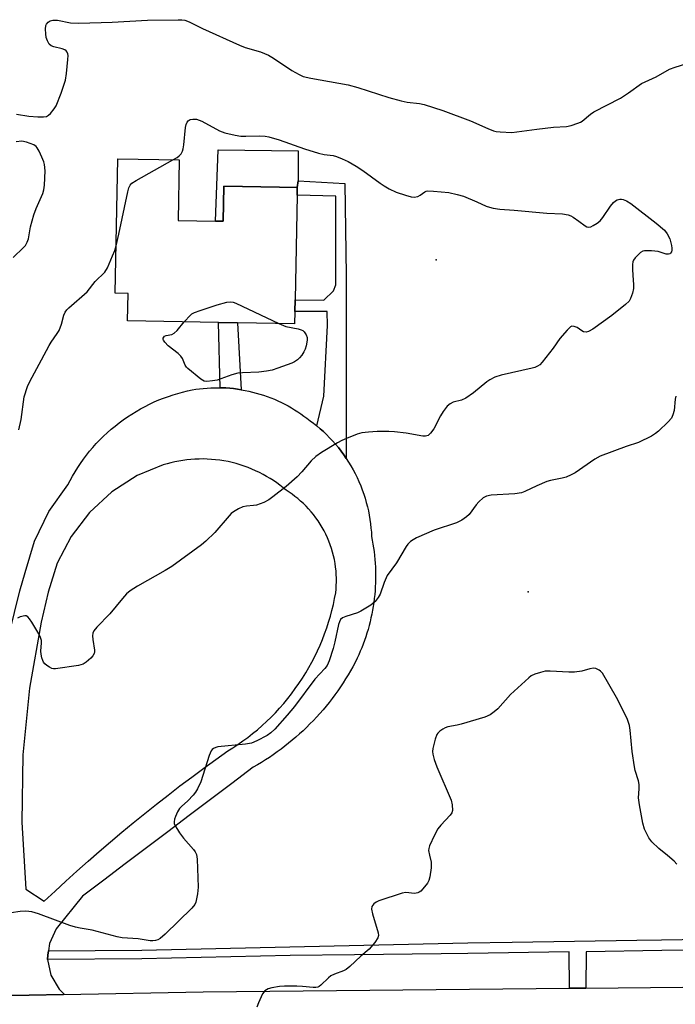
# Model space of a CAD drawing. Units: inches. Extents: x 1297761 to 1303761, y 501450 to 505451.
# Drawn here: x 1300585 to 1300781, y 502812 to 503106 of the extents above; entities that cross this region are included whole.
import ezdxf

# ---------------------------------------------------------------- set-up
doc = ezdxf.new("R2010")
doc.units = ezdxf.units.IN
doc.header["$MEASUREMENT"] = 0
for name, color, linetype in [('BLDG-Footprint', 5, 'Continuous'), ('CULTRL-Pad', 6, 'Continuous'), ('ELEV-Spot Elevation', 7, 'Continuous'), ('TRANS-Non Street Sidewalk', 7, 'Continuous'), ('TRANS-Road', 130, 'Continuous'), ('TRANS-Street Sidewalk', 7, 'Continuous'), ('Undefined', 1, 'Continuous')]:
    doc.layers.add(name, color=color, linetype=linetype)

msp = doc.modelspace()

# ---------------------------------------------------------------- linework, layer by layer
at = {"layer": 'BLDG-Footprint', "elevation": 411.83}
msp.add_lwpolyline([(1300643.57, 503045.82), (1300645.85, 503045.77), (1300646.04, 503056.28), (1300662.62, 503055.98), (1300667.87, 503055.89), (1300667.82, 503053.52), (1300667.25, 503022.31), (1300667.19, 503018.92), (1300667.12, 503015.17), (1300650.09, 503015.48), (1300644.39, 503015.58), (1300617.31, 503016.07), (1300617.45, 503024.28), (1300613.66, 503024.35), (1300614.39, 503064.43), (1300632.74, 503064.09), (1300632.41, 503046.02)], close=True, dxfattribs=at)
at = {"layer": 'CULTRL-Pad'}
msp.add_lwpolyline([(1300668.16, 503057.8), (1300667.87, 503055.89), (1300662.62, 503055.98), (1300646.04, 503056.28), (1300645.85, 503045.77), (1300643.57, 503045.82), (1300644.31, 503067.09), (1300668.12, 503066.75)], close=True, dxfattribs=at)
at = {"layer": 'ELEV-Spot Elevation'}
for p in [(1300709.26, 503034.28, 411.66), (1300736.76, 502935.34, 406.91)]:
    msp.add_point(p, dxfattribs=at)
at = {"layer": 'TRANS-Non Street Sidewalk'}
for points in [[(1300682.48, 502975.1), (1300681.73, 502976.19), (1300680.95, 502977.26), (1300680.14, 502978.29), (1300679.3, 502979.3), (1300678.44, 502980.28), (1300677.55, 502981.24), (1300676.64, 502982.16), (1300675.7, 502983.06), (1300674.75, 502983.92), (1300673.77, 502984.75), (1300675.83, 502993.64), (1300676.94, 503014.69), (1300676.8, 503018.84), (1300667.19, 503018.92), (1300667.25, 503022.31), (1300675.83, 503022.24), (1300678.66, 503025.03), (1300679.38, 503026.79), (1300679.36, 503053.26), (1300667.82, 503053.52), (1300667.87, 503055.89), (1300668.16, 503057.8), (1300682.04, 503057.01), (1300682.52, 503029.66)], [(1300651.2, 502995.57), (1300650.06, 502995.74), (1300648.93, 502995.88), (1300647.79, 502995.99), (1300646.65, 502996.08), (1300645.52, 502996.13), (1300644.91, 502996.14), (1300644.39, 503015.58), (1300650.09, 503015.48)]]:
    msp.add_lwpolyline(points, close=True, dxfattribs=at)
at = {"layer": 'TRANS-Road'}
msp.add_lwpolyline([(1300425.14, 502811.97), (1300468.45, 502812.79), (1300490.17, 502813.2), (1300535.52, 502814.05), (1300554.31, 502814.41), (1300577.67, 502814.85), (1300598.17, 502815.23), (1300639.86, 502816.02), (1300749.04, 502817.14), (1300753.88, 502817.19), (1300782.83, 502817.49)], dxfattribs=at)
msp.add_polyline3d([(1300580.56, 502916.62, 0), (1300585.16, 502935.62, 0), (1300586.77, 502941.05, 0), (1300589.6, 502950.43, 0), (1300593.89, 502959.23, 0), (1300599.54, 502967.23, 0), (1300600.21, 502968.53, 0), (1300600.92, 502969.82, 0), (1300601.67, 502971.09, 0), (1300602.46, 502972.35, 0), (1300603.29, 502973.59, 0), (1300604.15, 502974.82, 0), (1300605.06, 502976.02, 0), (1300606, 502977.21, 0), (1300606.98, 502978.37, 0), (1300607.99, 502979.5, 0), (1300609.04, 502980.6, 0), (1300610.13, 502981.68, 0), (1300611.24, 502982.73, 0), (1300612.39, 502983.75, 0), (1300613.57, 502984.73, 0), (1300614.78, 502985.68, 0), (1300616.01, 502986.59, 0), (1300617.27, 502987.47, 0), (1300618.55, 502988.31, 0), (1300619.86, 502989.11, 0), (1300621.18, 502989.87, 0), (1300622.53, 502990.59, 0), (1300623.89, 502991.28, 0), (1300625.27, 502991.91, 0), (1300626.65, 502992.51, 0), (1300628.06, 502993.07, 0), (1300629.47, 502993.58, 0), (1300630.88, 502994.05, 0), (1300632.31, 502994.48, 0), (1300633.73, 502994.87, 0), (1300635.17, 502995.21, 0), (1300636.6, 502995.51, 0), (1300637.68, 502995.69, 0), (1300638.78, 502995.84, 0), (1300639.89, 502995.96, 0), (1300641, 502996.05, 0), (1300642.12, 502996.11, 0), (1300643.25, 502996.15, 0), (1300644.38, 502996.15, 0), (1300644.91, 502996.14, 0), (1300645.52, 502996.13, 0), (1300646.65, 502996.08, 0), (1300647.79, 502995.99, 0), (1300648.93, 502995.88, 0), (1300650.06, 502995.74, 0), (1300651.2, 502995.57, 0), (1300652.33, 502995.36, 0), (1300653.45, 502995.13, 0), (1300654.57, 502994.87, 0), (1300655.68, 502994.58, 0), (1300656.78, 502994.26, 0), (1300657.88, 502993.91, 0), (1300658.96, 502993.53, 0), (1300660.03, 502993.13, 0), (1300661.09, 502992.7, 0), (1300662.13, 502992.24, 0), (1300663.16, 502991.75, 0), (1300664.17, 502991.25, 0), (1300665.17, 502990.71, 0), (1300666.15, 502990.15, 0), (1300667.11, 502989.57, 0), (1300668.05, 502988.97, 0), (1300668.97, 502988.35, 0), (1300669.87, 502987.71, 0), (1300670.75, 502987.05, 0), (1300671.77, 502986.31, 0), (1300672.78, 502985.55, 0), (1300673.77, 502984.75, 0), (1300674.75, 502983.92, 0), (1300675.7, 502983.06, 0), (1300676.64, 502982.16, 0), (1300677.55, 502981.24, 0), (1300678.44, 502980.28, 0), (1300679.3, 502979.3, 0), (1300680.14, 502978.29, 0), (1300680.95, 502977.26, 0), (1300681.73, 502976.19, 0), (1300682.48, 502975.1, 0), (1300683.2, 502973.99, 0), (1300683.88, 502972.86, 0), (1300684.54, 502971.71, 0), (1300685.15, 502970.54, 0), (1300685.74, 502969.35, 0), (1300686.29, 502968.15, 0), (1300686.8, 502966.93, 0), (1300687.28, 502965.7, 0), (1300687.71, 502964.46, 0), (1300688.11, 502963.21, 0), (1300688.48, 502961.95, 0), (1300688.81, 502960.68, 0), (1300689.09, 502959.42, 0), (1300689.34, 502958.14, 0), (1300689.56, 502956.87, 0), (1300689.73, 502955.6, 0), (1300689.87, 502954.33, 0), (1300689.98, 502953.07, 0), (1300690.04, 502951.81, 0), (1300690.27, 502950.69, 0), (1300690.47, 502949.56, 0), (1300690.64, 502948.43, 0), (1300690.8, 502947.29, 0), (1300690.93, 502946.14, 0), (1300691.04, 502944.98, 0), (1300691.13, 502943.83, 0), (1300691.19, 502942.66, 0), (1300691.23, 502941.5, 0), (1300691.25, 502940.33, 0), (1300691.24, 502939.16, 0), (1300691.21, 502937.99, 0), (1300691.16, 502936.82, 0), (1300691.08, 502935.64, 0), (1300690.98, 502934.47, 0), (1300690.85, 502933.31, 0), (1300690.7, 502932.14, 0), (1300690.53, 502930.98, 0), (1300690.33, 502929.82, 0), (1300690.11, 502928.67, 0), (1300689.87, 502927.52, 0), (1300689.61, 502926.38, 0), (1300689.32, 502925.25, 0), (1300689.01, 502924.12, 0), (1300688.67, 502923.01, 0), (1300688.32, 502921.9, 0), (1300687.94, 502920.8, 0), (1300687.55, 502919.71, 0), (1300687.13, 502918.63, 0), (1300686.69, 502917.57, 0), (1300686.24, 502916.52, 0), (1300685.76, 502915.48, 0), (1300685.12, 502914.23, 0), (1300684.45, 502912.99, 0), (1300683.76, 502911.76, 0), (1300683.05, 502910.54, 0), (1300682.31, 502909.33, 0), (1300681.54, 502908.13, 0), (1300680.76, 502906.95, 0), (1300679.95, 502905.77, 0), (1300679.12, 502904.61, 0), (1300678.26, 502903.47, 0), (1300677.38, 502902.34, 0), (1300676.49, 502901.22, 0), (1300675.57, 502900.13, 0), (1300674.63, 502899.04, 0), (1300673.67, 502897.98, 0), (1300672.69, 502896.93, 0), (1300671.69, 502895.91, 0), (1300670.67, 502894.9, 0), (1300669.64, 502893.91, 0), (1300668.58, 502892.94, 0), (1300667.51, 502891.99, 0), (1300666.42, 502891.06, 0), (1300665.32, 502890.15, 0), (1300664.2, 502889.27, 0), (1300663.07, 502888.4, 0), (1300661.92, 502887.56, 0), (1300660.76, 502886.74, 0), (1300659.59, 502885.95, 0), (1300658.4, 502885.18, 0), (1300657.21, 502884.43, 0), (1300656, 502883.7, 0), (1300654.78, 502883, 0), (1300648.41, 502878.2, 0), (1300642.05, 502873.4, 0), (1300635.68, 502868.59, 0), (1300629.31, 502863.79, 0), (1300622.94, 502858.98, 0), (1300616.58, 502854.18, 0), (1300610.21, 502849.37, 0), (1300603.85, 502844.56, 0), (1300596.06, 502834.85, 0), (1300594, 502830.5, 0), (1300593.74, 502828.27, 0), (1300593.59, 502827.01, 0), (1300593.44, 502825.72, 0), (1300593.45, 502825.69, 0), (1300594.45, 502821.02, 0), (1300596.91, 502816.89, 0), (1300598.44, 502815.33, 0), (1300598.17, 502815.23, 0), (1300577.67, 502814.85, 0)], dxfattribs=at)
msp.add_polyline3d([(1300587.03, 502846.7, 0), (1300592.47, 502843.06, 0), (1300595.69, 502846.08, 0), (1300598.94, 502849.08, 0), (1300602.22, 502852.06, 0), (1300605.52, 502855, 0), (1300608.85, 502857.91, 0), (1300612.21, 502860.79, 0), (1300615.6, 502863.64, 0), (1300619.01, 502866.46, 0), (1300622.44, 502869.25, 0), (1300625.91, 502872.01, 0), (1300629.4, 502874.73, 0), (1300632.91, 502877.43, 0), (1300636.44, 502880.09, 0), (1300640, 502882.71, 0), (1300643.58, 502885.31, 0), (1300647.19, 502887.87, 0), (1300648.71, 502888.81, 0), (1300650.21, 502889.81, 0), (1300651.69, 502890.84, 0), (1300653.15, 502891.92, 0), (1300654.58, 502893.04, 0), (1300656, 502894.21, 0), (1300657.39, 502895.42, 0), (1300658.74, 502896.66, 0), (1300660.07, 502897.95, 0), (1300661.37, 502899.28, 0), (1300662.63, 502900.64, 0), (1300663.86, 502902.04, 0), (1300665.05, 502903.47, 0), (1300666.2, 502904.94, 0), (1300667.32, 502906.44, 0), (1300668.39, 502907.97, 0), (1300669.42, 502909.53, 0), (1300670.41, 502911.11, 0), (1300671.36, 502912.72, 0), (1300672.26, 502914.35, 0), (1300673.11, 502916.01, 0), (1300673.92, 502917.68, 0), (1300674.68, 502919.37, 0), (1300675.39, 502921.08, 0), (1300676.06, 502922.8, 0), (1300676.68, 502924.53, 0), (1300677.25, 502926.27, 0), (1300677.77, 502928.02, 0), (1300678.24, 502929.77, 0), (1300678.66, 502931.53, 0), (1300679.04, 502933.28, 0), (1300679.37, 502935.05, 0), (1300679.48, 502936.11, 0), (1300679.54, 502937.18, 0), (1300679.58, 502938.27, 0), (1300679.57, 502939.36, 0), (1300679.53, 502940.47, 0), (1300679.45, 502941.58, 0), (1300679.33, 502942.69, 0), (1300679.16, 502943.8, 0), (1300678.96, 502944.92, 0), (1300678.72, 502946.03, 0), (1300678.43, 502947.13, 0), (1300678.11, 502948.23, 0), (1300677.74, 502949.31, 0), (1300677.34, 502950.39, 0), (1300676.89, 502951.45, 0), (1300676.41, 502952.5, 0), (1300675.89, 502953.52, 0), (1300675.33, 502954.53, 0), (1300674.74, 502955.51, 0), (1300674.11, 502956.47, 0), (1300673.45, 502957.41, 0), (1300672.76, 502958.31, 0), (1300672.04, 502959.19, 0), (1300671.29, 502960.03, 0), (1300670.52, 502960.85, 0), (1300669.72, 502961.63, 0), (1300668.9, 502962.38, 0), (1300668.06, 502963.09, 0), (1300667.21, 502963.77, 0), (1300666.34, 502964.41, 0), (1300665.45, 502965.02, 0), (1300664.56, 502965.59, 0), (1300663.66, 502966.34, 0), (1300662.73, 502967.06, 0), (1300661.78, 502967.77, 0), (1300660.79, 502968.45, 0), (1300659.78, 502969.1, 0), (1300658.75, 502969.72, 0), (1300657.69, 502970.31, 0), (1300656.6, 502970.88, 0), (1300655.49, 502971.41, 0), (1300654.36, 502971.9, 0), (1300653.22, 502972.36, 0), (1300652.05, 502972.79, 0), (1300650.87, 502973.17, 0), (1300649.68, 502973.52, 0), (1300648.47, 502973.84, 0), (1300647.25, 502974.11, 0), (1300646.03, 502974.34, 0), (1300644.8, 502974.53, 0), (1300643.56, 502974.69, 0), (1300642.32, 502974.8, 0), (1300641.08, 502974.87, 0), (1300639.85, 502974.91, 0), (1300638.61, 502974.9, 0), (1300637.38, 502974.85, 0), (1300636.16, 502974.77, 0), (1300634.95, 502974.64, 0), (1300633.75, 502974.48, 0), (1300632.56, 502974.29, 0), (1300631.39, 502974.06, 0), (1300630.23, 502973.79, 0), (1300629.09, 502973.49, 0), (1300627.96, 502973.16, 0), (1300620.21, 502969.94, 0), (1300612.61, 502965.1, 0), (1300605.97, 502959, 0), (1300600.5, 502951.84, 0), (1300596.35, 502943.83, 0), (1300593.66, 502935.23, 0), (1300591.53, 502926.27, 0), (1300588.05, 502906.57, 0), (1300586.13, 502886.66, 0), (1300585.79, 502866.67, 0)], close=True, dxfattribs=at)
at = {"layer": 'TRANS-Street Sidewalk'}
msp.add_lwpolyline([(1300795.98, 502828.5), (1300776.54, 502828.35), (1300753.97, 502828.02), (1300753.88, 502817.19), (1300749.04, 502817.14), (1300748.96, 502827.94), (1300718.77, 502827.49), (1300710.75, 502827.41), (1300684.97, 502827.12), (1300665.77, 502826.91), (1300621.55, 502825.93), (1300593.45, 502825.69), (1300593.44, 502825.72), (1300593.59, 502827.01), (1300593.74, 502828.27), (1300621.52, 502828.51), (1300665.71, 502829.49), (1300678.86, 502829.79), (1300718.72, 502830.71), (1300731.98, 502830.91), (1300769.15, 502831.46), (1300776.5, 502831.57), (1300807.37, 502832.02)], dxfattribs=at)
at = {"layer": 'Undefined'}
for points, elevation in [([(1300584.16, 503077.67), (1300587.88, 503077.15), (1300590.53, 503076.96), (1300592.28, 503076.91), (1300593.1, 503077.01), (1300593.78, 503077.37), (1300594.37, 503077.93), (1300595.42, 503079.26), (1300595.99, 503080.24), (1300597.54, 503083.99), (1300598.78, 503087.8), (1300599.09, 503089.84), (1300599.51, 503094.02), (1300599.56, 503095.19), (1300599.5, 503095.73), (1300599.3, 503096.2), (1300598.98, 503096.59), (1300598.58, 503096.91), (1300597.84, 503097.23), (1300595.31, 503097.76), (1300594.55, 503098.06), (1300593.95, 503098.61), (1300593.45, 503099.53), (1300593.09, 503100.56), (1300592.9, 503101.65), (1300592.82, 503103.04), (1300592.94, 503104.1), (1300593.15, 503104.58), (1300593.62, 503105.17), (1300594.27, 503105.54), (1300595.03, 503105.72), (1300596.39, 503105.77), (1300600.28, 503104.98), (1300602.81, 503104.87), (1300612.72, 503105.18), (1300623.24, 503105.72), (1300632.36, 503105.87), (1300633.53, 503105.84), (1300634.36, 503105.71), (1300635.68, 503105.26), (1300639.65, 503103.26), (1300650.64, 503098.24), (1300652.41, 503097.59), (1300656.95, 503096.26), (1300659.29, 503095.33), (1300660.81, 503094.45), (1300666.23, 503090.72), (1300668.42, 503089.5), (1300669.7, 503088.95), (1300671.95, 503088.41), (1300683.1, 503086.43), (1300685.94, 503085.67), (1300695.24, 503082.67), (1300698.9, 503081.67), (1300700.62, 503081.29), (1300704.35, 503080.91), (1300705.75, 503080.63), (1300711.3, 503078.78), (1300719.52, 503075.76), (1300724.69, 503073.41), (1300726.35, 503072.75), (1300727.21, 503072.56), (1300728.37, 503072.42), (1300731.89, 503072.23), (1300739.36, 503073.26), (1300744.28, 503073.79), (1300748.14, 503074.04), (1300749.59, 503074.35), (1300751.57, 503074.98), (1300752.37, 503075.34), (1300752.85, 503075.65), (1300755.32, 503077.71), (1300756.26, 503078.39), (1300764.22, 503082.51), (1300766.63, 503084.08), (1300770.49, 503086.83), (1300774.91, 503088.84), (1300778.87, 503091.12), (1300780.55, 503091.74), (1300783.98, 503092.78)], 408), ([(1300630.84, 503064.13), (1300632.08, 503064.83), (1300632.74, 503065.31), (1300633.31, 503065.92), (1300633.68, 503066.63), (1300633.91, 503067.41), (1300634.08, 503068.54), (1300634.55, 503073.77), (1300634.74, 503074.58), (1300635.05, 503075.3), (1300635.36, 503075.7), (1300635.99, 503076.11), (1300636.75, 503076.26), (1300637.84, 503076.19), (1300638.64, 503075.95), (1300639.42, 503075.59), (1300644.74, 503072.74), (1300646.34, 503072.14), (1300649.41, 503071.44), (1300651.1, 503071.19), (1300652.54, 503071.13), (1300656.66, 503071.22), (1300658.33, 503071.12), (1300659.44, 503070.94), (1300662.46, 503070.09), (1300670.08, 503067.38), (1300674.21, 503066.09), (1300675.92, 503065.67), (1300678.62, 503065.35), (1300679.57, 503065.06), (1300681.24, 503064.41), (1300683.05, 503063.58), (1300685.5, 503062.17), (1300687.41, 503060.95), (1300692.58, 503057.11), (1300693.78, 503056.32), (1300695.3, 503055.45), (1300697.42, 503054.46), (1300700.2, 503053.52), (1300701.88, 503053.05), (1300702.72, 503052.99), (1300703.83, 503053.21), (1300704.58, 503053.57), (1300705.91, 503054.54), (1300706.31, 503054.73), (1300706.83, 503054.84), (1300708.52, 503054.8), (1300713.1, 503054.33), (1300715.55, 503053.78), (1300717.44, 503053.22), (1300721.46, 503051.62), (1300724.24, 503050.31), (1300725.22, 503049.95), (1300726.26, 503049.68), (1300728.29, 503049.43), (1300732.57, 503049.12), (1300742.33, 503048.22), (1300746.95, 503047.97), (1300748.61, 503047.72), (1300749.4, 503047.41), (1300750.15, 503046.98), (1300751.86, 503045.83), (1300753.75, 503044.42), (1300754.22, 503044.15), (1300754.7, 503044.02), (1300755.41, 503044.16), (1300756.14, 503044.51), (1300757.34, 503045.25), (1300758.22, 503045.95), (1300758.96, 503046.86), (1300761.29, 503050.24), (1300762.19, 503051.34), (1300762.78, 503051.91), (1300763.24, 503052.18), (1300764.02, 503052.39), (1300764.56, 503052.4), (1300765.08, 503052.29), (1300766.09, 503051.85), (1300767.32, 503051.05), (1300774.9, 503045.18), (1300777.36, 503043.09), (1300778.18, 503042.02), (1300778.91, 503040.59), (1300779.47, 503038.58), (1300779.6, 503037.71), (1300779.58, 503037.15), (1300779.44, 503036.65), (1300779.16, 503036.24), (1300778.98, 503036.09), (1300778.58, 503035.96), (1300777.87, 503036.01), (1300775.5, 503036.76), (1300773.45, 503036.99), (1300771.42, 503037), (1300770.89, 503036.87), (1300770.2, 503036.46), (1300769.37, 503035.7), (1300768.61, 503034.87), (1300768.13, 503034.2), (1300767.94, 503033.7), (1300767.82, 503032.88), (1300767.82, 503031.44), (1300767.89, 503029.69), (1300768.17, 503026.86), (1300768.14, 503025.74), (1300767.81, 503024.33), (1300767.23, 503022.71), (1300766.79, 503021.99), (1300765.77, 503020.99), (1300761.7, 503017.67), (1300755.96, 503013.59), (1300754.74, 503012.87), (1300753.99, 503012.69), (1300753.24, 503012.84), (1300752.75, 503013.09), (1300751.33, 503014.06), (1300750.42, 503014.45), (1300749.78, 503014.48), (1300749.34, 503014.28), (1300748.33, 503013.32), (1300746.2, 503010.83), (1300744.14, 503007.92), (1300740.94, 503003.82), (1300740.16, 503003), (1300739.51, 503002.54), (1300738.75, 503002.21), (1300737.92, 503001.97), (1300728.65, 502999.88), (1300726.82, 502999.26), (1300725.31, 502998.54), (1300724.36, 502997.95), (1300720.48, 502994.59), (1300718.1, 502993.03), (1300716.82, 502992.43), (1300714.33, 502991.8), (1300713.44, 502991.38), (1300712.62, 502990.62), (1300711.37, 502989.05), (1300710.62, 502987.81), (1300708.64, 502983.9), (1300707.65, 502982.6), (1300706.87, 502981.93), (1300706.14, 502981.69), (1300705.31, 502981.67), (1300700.34, 502982.56), (1300696.92, 502983.02), (1300695.19, 502983.13), (1300691.7, 502983.12), (1300689.16, 502982.95), (1300687.18, 502982.67), (1300685.79, 502982.26), (1300682.53, 502981.04), (1300681.2, 502980.45), (1300679.92, 502979.72), (1300675.11, 502976.83), (1300673.48, 502975.68), (1300672.03, 502974.37), (1300669.26, 502971.05), (1300667.82, 502969.6), (1300664.56, 502966.7), (1300660.65, 502963.6), (1300659.47, 502962.75), (1300657.91, 502961.97), (1300655.72, 502961.18), (1300654.9, 502961.02), (1300652.74, 502960.88), (1300651.67, 502960.64), (1300650.38, 502960.04), (1300648.91, 502959.16), (1300648.23, 502958.62), (1300647.61, 502957.99), (1300643.33, 502953.02), (1300640.67, 502950.43), (1300639.38, 502949.31), (1300630.49, 502942.82), (1300628.5, 502941.62), (1300620.25, 502937), (1300618.1, 502935.58), (1300617.04, 502934.69), (1300615.78, 502933.29), (1300612.03, 502928.73), (1300608.15, 502924.74), (1300607.24, 502923.66), (1300606.92, 502922.95), (1300606.85, 502922.21), (1300606.94, 502921.12), (1300607.43, 502917.96), (1300607.45, 502917.41), (1300607.36, 502916.89), (1300606.94, 502916.19), (1300606.35, 502915.55), (1300605.01, 502914.35), (1300604.04, 502913.7), (1300602.64, 502913.31), (1300595.83, 502912.32), (1300595.26, 502912.34), (1300594.73, 502912.46), (1300593.99, 502912.84), (1300593.29, 502913.33), (1300592.65, 502913.88), (1300592.3, 502914.31), (1300592.05, 502914.8), (1300591.79, 502915.6), (1300591.55, 502916.72), (1300591.47, 502917.57), (1300591.63, 502920.07), (1300591.61, 502920.81), (1300591.36, 502921.73), (1300590.86, 502922.76), (1300588.76, 502926.3), (1300588.09, 502927.26), (1300587.55, 502927.86), (1300587.13, 502928.11), (1300586.65, 502928.16), (1300585.32, 502927.83), (1300584.52, 502927.48)], 410), ([(1300583.2, 503034.96), (1300586.32, 503037.93), (1300586.84, 503038.58), (1300587.36, 503039.53), (1300587.73, 503040.54), (1300588.37, 503044.1), (1300589.37, 503047.67), (1300590.04, 503049.58), (1300592.03, 503054.06), (1300592.36, 503055.18), (1300592.54, 503056.58), (1300592.71, 503060.78), (1300592.59, 503062.71), (1300592.35, 503063.53), (1300591.8, 503064.85), (1300590.96, 503066.69), (1300590.41, 503067.67), (1300590.06, 503068.08), (1300589.37, 503068.54), (1300587.17, 503069.39), (1300585.76, 503069.68), (1300584.1, 503069.49)], 408), ([(1300613.92, 503038.5), (1300614.74, 503041.97), (1300617.41, 503054.6), (1300617.71, 503055.75), (1300618.08, 503056.51), (1300618.62, 503057.11), (1300619.83, 503057.92), (1300630.84, 503064.13)], 410), ([(1300584.87, 502983.63), (1300585.55, 502986.68), (1300586.45, 502993.48), (1300587.46, 502996.51), (1300588.16, 502998.04), (1300591.7, 503004.43), (1300593.95, 503008.75), (1300594.55, 503009.72), (1300596.36, 503012.29), (1300596.91, 503013.24), (1300597.63, 503015.09), (1300598.34, 503017.79), (1300598.69, 503018.68), (1300599.16, 503019.33), (1300599.76, 503019.94), (1300605.23, 503024.77), (1300607.7, 503027.82), (1300610.56, 503030.65), (1300611.29, 503031.91), (1300612.85, 503035.44), (1300613.51, 503037.09), (1300613.92, 503038.5)], 410), ([(1300634.22, 503015.76), (1300636.05, 503017.8), (1300636.5, 503018.14), (1300637.26, 503018.55), (1300638.93, 503019.17), (1300644.06, 503020.84), (1300646.86, 503021.64), (1300647.97, 503021.8), (1300648.79, 503021.67), (1300649.6, 503021.36), (1300662.4, 503015.25)], 412), ([(1300662.4, 503015.25), (1300664.46, 503014.43), (1300668.19, 503013.7), (1300669.02, 503013.46), (1300669.51, 503013.22), (1300669.92, 503012.86), (1300670.53, 503011.92), (1300670.81, 503011.13), (1300670.83, 503010.33), (1300670.55, 503008.68), (1300670.25, 503007.6), (1300669.9, 503006.84), (1300669.3, 503005.9), (1300668.59, 503005.04), (1300667.96, 503004.49), (1300667.03, 503003.87), (1300666.24, 503003.5), (1300662.1, 503001.95), (1300660.43, 503001.41), (1300658.75, 503001.1), (1300656.48, 503000.81), (1300651.58, 503000.61), (1300650.15, 503000.48), (1300648.43, 503000), (1300644.06, 502998.44), (1300642.63, 502998.17), (1300640.92, 502998.04), (1300640.11, 502998.15), (1300639.13, 502998.67), (1300635.26, 503001.86), (1300634.87, 503002.28), (1300634.5, 503002.86), (1300633.65, 503004.87), (1300633.2, 503005.57), (1300632.39, 503006.33), (1300629.42, 503008.67), (1300628.41, 503009.69), (1300627.99, 503010.33), (1300627.93, 503010.55), (1300627.95, 503010.96), (1300628.29, 503011.48), (1300628.83, 503011.72), (1300630.55, 503012.05), (1300631.24, 503012.42), (1300632.05, 503013.2), (1300634.22, 503015.76)], 412), ([(1300780.73, 502993.64), (1300780.56, 502992.79), (1300780.23, 502989.36), (1300779.86, 502988.07), (1300779.41, 502987.11), (1300778.5, 502986.02), (1300775.59, 502983.24), (1300774.71, 502982.51), (1300773.48, 502981.76), (1300769.62, 502979.82), (1300765.99, 502978.61), (1300758.17, 502975.73), (1300756.64, 502974.83), (1300750.78, 502970.79), (1300749.54, 502970.14), (1300748.01, 502969.51), (1300746.89, 502969.2), (1300743.42, 502968.49), (1300742.29, 502968.18), (1300739.32, 502966.93), (1300735.77, 502965.18), (1300734.72, 502964.81), (1300732.73, 502964.53), (1300725.71, 502964.14), (1300724.32, 502963.87), (1300723.34, 502963.28), (1300721.99, 502962.12), (1300721.19, 502961.25), (1300719.17, 502958.38), (1300718.32, 502957.63), (1300716.92, 502956.64), (1300715.35, 502955.91), (1300708.7, 502953.64), (1300703.47, 502951.36), (1300702.41, 502950.83), (1300701.69, 502950.33), (1300700.86, 502949.53), (1300700.33, 502948.83), (1300697.46, 502943.94), (1300694.71, 502940.21), (1300693.77, 502938.12), (1300692.58, 502934.62), (1300692, 502933.6), (1300691.08, 502932.43), (1300690.46, 502931.83), (1300689.78, 502931.32), (1300686.88, 502929.5), (1300685.86, 502929.06), (1300682.39, 502927.99), (1300681.41, 502927.54), (1300680.82, 502927.08), (1300680.44, 502926.39), (1300680.2, 502925.58), (1300679.08, 502920.41), (1300678.58, 502918.42), (1300677.4, 502914.73), (1300676.82, 502913.39), (1300676.1, 502912.46), (1300673.16, 502909.31), (1300667.05, 502901.16), (1300664.87, 502898.5), (1300661.21, 502894.35), (1300660.04, 502893.23), (1300658.93, 502892.44), (1300655.82, 502890.86), (1300654.23, 502890.17), (1300652.51, 502889.84), (1300644.2, 502889.08), (1300643.65, 502888.93), (1300642.96, 502888.58), (1300642.56, 502888.27), (1300642.23, 502887.86), (1300641.66, 502886.55), (1300639.12, 502878.68), (1300638.19, 502876.55), (1300637.61, 502875.56), (1300636.88, 502874.68), (1300635.26, 502873.02), (1300633.34, 502871.32), (1300632.78, 502870.7), (1300632.22, 502869.69), (1300631.63, 502868.34), (1300631.33, 502867.52), (1300631.16, 502866.72), (1300631.21, 502866.2), (1300631.4, 502865.7), (1300632.81, 502863.48), (1300634.02, 502861.82), (1300636.99, 502858.49), (1300637.49, 502857.78), (1300637.83, 502857.02), (1300638.01, 502855.62), (1300638.36, 502847.3), (1300638.16, 502845.32), (1300637.68, 502842.83), (1300637.34, 502842.09), (1300636.43, 502841.01), (1300628.52, 502833.28), (1300627, 502831.95), (1300626.31, 502831.57), (1300625.6, 502831.33), (1300624.82, 502831.24), (1300624, 502831.28), (1300620.51, 502831.88), (1300615.67, 502832.2), (1300614.18, 502832.42), (1300606.76, 502834.46), (1300603.23, 502835.02), (1300601.81, 502835.32), (1300600.14, 502835.87), (1300590.78, 502839.34), (1300588.78, 502839.87), (1300587.03, 502840.06), (1300585.27, 502839.99), (1300582.66, 502839.63)], 408), ([(1300781.07, 502854.09), (1300780.28, 502854.96), (1300778.27, 502856.74), (1300775.71, 502858.74), (1300773.56, 502860.73), (1300772.7, 502861.92), (1300771.39, 502864.59), (1300770.88, 502866.29), (1300769.87, 502871.83), (1300769.66, 502873.87), (1300769.86, 502876.54), (1300769.81, 502877.89), (1300769.57, 502879), (1300768.66, 502882.03), (1300768.43, 502883.16), (1300767.76, 502887.75), (1300767.17, 502894.07), (1300766.91, 502895.46), (1300766.31, 502897.29), (1300765.88, 502898.31), (1300763.1, 502903.83), (1300758.91, 502911.03), (1300758.34, 502911.68), (1300757.92, 502911.98), (1300756.94, 502912.41), (1300756.17, 502912.55), (1300755.13, 502912.39), (1300752.74, 502911.68), (1300750.54, 502911.36), (1300748.81, 502911.37), (1300743.27, 502911.68), (1300741.82, 502911.64), (1300740.39, 502911.3), (1300738.7, 502910.72), (1300737.64, 502910.23), (1300736.92, 502909.71), (1300731.45, 502904.65), (1300727.71, 502900.43), (1300726.61, 502899.48), (1300725.44, 502898.65), (1300723.82, 502897.97), (1300716.73, 502895.86), (1300715.58, 502895.56), (1300712.82, 502895.05), (1300712.03, 502894.8), (1300711.29, 502894.41), (1300710.39, 502893.75), (1300709.8, 502893.18), (1300709.5, 502892.73), (1300709.01, 502891.4), (1300708.31, 502888.59), (1300708.2, 502887.75), (1300708.26, 502886.93), (1300708.71, 502885.32), (1300709.49, 502883.17), (1300713.74, 502873.2), (1300714.08, 502871.81), (1300714.2, 502870.14), (1300713.99, 502869.38), (1300713.52, 502868.69), (1300710.65, 502865.74), (1300709.77, 502864.66), (1300708.8, 502862.81), (1300707.28, 502859.57), (1300707.07, 502858.74), (1300707.06, 502858.19), (1300707.29, 502856.8), (1300707.8, 502854.76), (1300707.85, 502853.93), (1300707.79, 502853.04), (1300707.42, 502850.36), (1300707.14, 502849.22), (1300706.76, 502848.46), (1300705.87, 502847.33), (1300704.69, 502846.09), (1300704.25, 502845.76), (1300703.8, 502845.54), (1300702.81, 502845.41), (1300700.29, 502845.64), (1300699.18, 502845.48), (1300692.24, 502843.14), (1300691.45, 502842.8), (1300690.77, 502842.33), (1300690.41, 502841.92), (1300690.16, 502841.45), (1300690.07, 502840.68), (1300690.35, 502839.28), (1300692, 502833.66), (1300692.09, 502832.86), (1300691.91, 502832.12), (1300691.01, 502830.74), (1300689.38, 502828.77), (1300686.86, 502826.66), (1300683.58, 502823.65), (1300682.44, 502822.73), (1300681.69, 502822.32), (1300678.97, 502821.32), (1300677.93, 502820.8), (1300677.25, 502820.26), (1300674.93, 502818), (1300674.47, 502817.68), (1300674, 502817.47), (1300673.47, 502817.36), (1300672.61, 502817.36), (1300669.41, 502817.67), (1300667.73, 502817.74), (1300664.07, 502817.76), (1300662.65, 502817.65), (1300660.3, 502817.29), (1300659.19, 502816.95), (1300658.24, 502816.33), (1300657.56, 502815.44), (1300656.32, 502812.8), (1300655.82, 502811.47)], 406)]:
    msp.add_lwpolyline(points, dxfattribs=dict(at, elevation=elevation))

doc.saveas('drawing.dxf')
